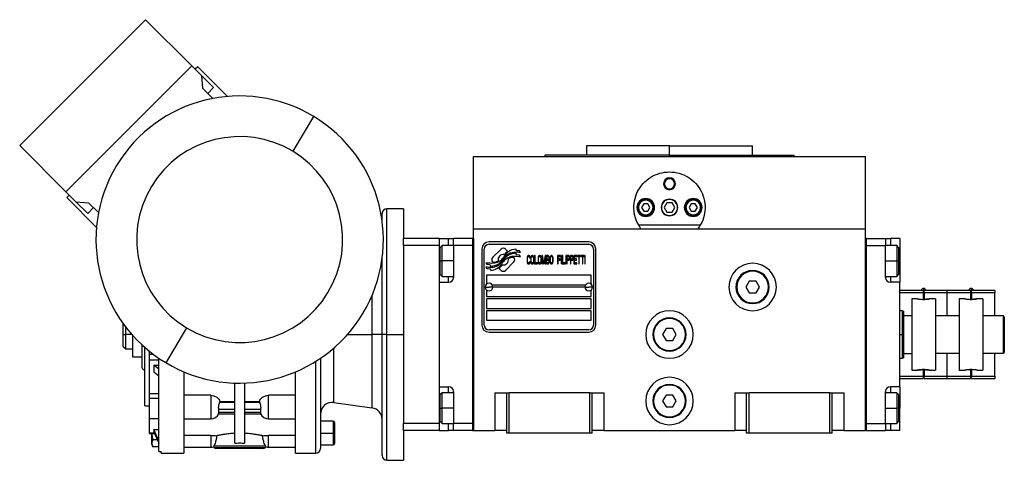
# Model space of a CAD drawing. Units: millimetres. Extents: x 181 to 2440, y 208 to 1682.
# Drawn here: x 836 to 1250, y 844 to 1030 of the extents above; entities that cross this region are included whole.
import ezdxf

# ---------------------------------------------------------------- set-up
doc = ezdxf.new("R2010")
doc.units = ezdxf.units.MM

msp = doc.modelspace()

# ---------------------------------------------------------------- linework, layer by layer
at = {"color": 7, "linetype": 'Continuous', "lineweight": 25}
for p, q in [((835.81, 976.65), (888.85, 1029.68)), ((908.29, 1010.24), (888.85, 1029.68)), ((855.26, 957.21), (908.29, 1010.24)), ((908.29, 1010.24), (912.54, 1006)), ((910.77, 1009.88), (909.71, 1008.82)), ((910.77, 1009.88), (923.32, 997.34)), ((912.91, 1000.67), (912.54, 1006)), ((917.48, 1001.05), (912.54, 1006)), ((917.1, 996.48), (912.91, 1000.67)), ((917.48, 1001.05), (915.01, 998.57)), ((959.6, 988.91), (950.79, 974.24)), ((855.26, 957.21), (835.81, 976.65)), ((1074.45, 976.55), (1074.45, 972.55)), ((1109.45, 976.55), (1074.45, 976.55)), ((1109.45, 972.55), (1109.45, 976.55)), ((1109.45, 976.55), (1144.45, 976.55)), ((1144.45, 972.55), (1144.45, 976.55)), ((1026.95, 941.55), (1026.95, 972.05)), ((1026.95, 972.05), (1191.95, 972.05)), ((1056.95, 972.55), (1056.95, 972.05)), ((1109.45, 972.55), (1056.95, 972.55)), ((1109.45, 972.55), (1161.95, 972.55)), ((1161.95, 972.05), (1161.95, 972.55)), ((1191.95, 941.55), (1191.95, 972.05)), ((1106.95, 960.55), (1107.31, 960.55)), ((1111.95, 960.55), (1111.58, 960.55)), ((855.26, 957.21), (859.5, 952.96)), ((856.67, 955.79), (855.61, 954.73)), ((868.16, 942.18), (855.61, 954.73)), ((859.5, 952.96), (864.82, 952.59)), ((864.45, 948.01), (859.5, 952.96)), ((866.93, 950.49), (864.45, 948.01)), ((864.82, 952.59), (869.02, 948.4)), ((997.45, 950.05), (990.45, 950.05)), ((997.45, 950.05), (997.45, 937.55)), ((1096.35, 950.55), (1095.95, 950.55)), ((1098.58, 952.05), (1097.71, 950.55)), ((1097.71, 950.55), (1098.58, 949.05)), ((1100.31, 952.05), (1098.58, 952.05)), ((1101.18, 950.55), (1100.31, 952.05)), ((1100.31, 949.05), (1101.18, 950.55)), ((1102.55, 950.55), (1102.95, 950.55)), ((1108.29, 952.55), (1107.14, 950.55)), ((1107.14, 950.55), (1108.29, 948.55)), ((1110.6, 952.55), (1108.29, 952.55)), ((1111.75, 950.55), (1110.6, 952.55)), ((1110.6, 948.55), (1111.75, 950.55)), ((1116.35, 950.55), (1115.95, 950.55)), ((1118.58, 952.05), (1117.71, 950.55)), ((1117.71, 950.55), (1118.58, 949.05)), ((1120.31, 952.05), (1118.58, 952.05)), ((1121.18, 950.55), (1120.31, 952.05)), ((1120.31, 949.05), (1121.18, 950.55)), ((1122.55, 950.55), (1122.95, 950.55)), ((988.45, 944.81), (988.45, 948.05)), ((1098.58, 949.05), (1100.31, 949.05)), ((1108.29, 948.55), (1110.6, 948.55)), ((1118.58, 949.05), (1120.31, 949.05)), ((1026.95, 856.55), (1026.95, 941.55)), ((1026.95, 941.55), (1191.95, 941.55)), ((1122.44, 943.05), (1096.45, 943.05)), ((1191.95, 856.55), (1191.95, 941.55)), ((1012.45, 937.55), (997.45, 937.55)), ((997.45, 934.55), (997.45, 937.55)), ((1012.45, 937.55), (1016.45, 937.55)), ((1012.45, 937.55), (1012.45, 934.55)), ((1016.45, 937.55), (1018.45, 937.55)), ((1026.45, 937.55), (1018.45, 937.55)), ((1018.45, 934.55), (1018.45, 937.55)), ((1026.45, 937.55), (1026.45, 856.55)), ((1026.45, 937.55), (1026.95, 937.55)), ((1026.95, 937.55), (1026.95, 856.55)), ((1192.45, 937.55), (1191.95, 937.55)), ((1191.95, 856.55), (1191.95, 937.55)), ((1192.45, 856.55), (1192.45, 937.55)), ((1192.45, 937.55), (1200.45, 937.55)), ((1200.45, 937.55), (1200.45, 934.55)), ((1200.45, 937.55), (1202.45, 937.55)), ((1206.45, 937.55), (1202.45, 937.55)), ((1206.45, 937.55), (1206.45, 928.05)), ((1012.45, 934.55), (997.45, 934.55)), ((997.45, 934.55), (997.45, 917.25)), ((1012.45, 934.55), (1012.45, 859.55)), ((1013.75, 934.55), (1012.95, 933.75)), ((1012.95, 928.05), (1012.95, 933.75)), ((1018.45, 934.55), (1013.75, 934.55)), ((1018.45, 934.55), (1018.45, 921.05)), ((1026.45, 934.55), (1018.45, 934.55)), ((1026.45, 934.55), (1026.45, 859.55)), ((1030.45, 933.05), (1030.45, 901.05)), ((1031.45, 901.05), (1031.45, 933.05)), ((1075.45, 936.05), (1033.45, 936.05)), ((1033.45, 935.05), (1075.45, 935.05)), ((1038.56, 933.03), (1034.97, 929.44)), ((1041.26, 932.1), (1040.33, 933.03)), ((1045.14, 932.35), (1044.74, 933.02)), ((1077.45, 933.05), (1077.45, 901.05)), ((1078.45, 901.05), (1078.45, 933.05)), ((1192.45, 859.55), (1192.45, 934.55)), ((1192.45, 934.55), (1200.45, 934.55)), ((1205.15, 934.55), (1200.45, 934.55)), ((1200.45, 921.05), (1200.45, 934.55)), ((1205.95, 933.75), (1205.15, 934.55)), ((1205.95, 933.75), (1205.95, 928.05)), ((988.45, 897.05), (988.45, 929.29)), ((1043.93, 929.43), (1043.81, 929.55)), ((1045.14, 930.56), (1044.72, 931.27)), ((1046.34, 932.27), (1045.14, 932.35)), ((1046.34, 930.48), (1045.14, 930.56)), ((1046.75, 931.59), (1046.34, 932.27)), ((1046.75, 929.79), (1046.34, 930.48)), ((1049.48, 929.48), (1049.45, 929.11)), ((1049.45, 929.11), (1049.45, 927.99)), ((1049.55, 929.78), (1049.48, 929.48)), ((1049.68, 930.08), (1049.55, 929.78)), ((1049.65, 929.11), (1049.68, 929.41)), ((1049.65, 927.99), (1049.65, 929.11)), ((1049.81, 930.23), (1049.68, 930.08)), ((1049.68, 929.41), (1049.75, 929.63)), ((1049.75, 929.63), (1049.85, 929.78)), ((1049.98, 930.3), (1049.81, 930.23)), ((1049.85, 929.78), (1049.98, 929.86)), ((1050.28, 930.3), (1049.98, 930.3)), ((1049.98, 929.86), (1050.28, 929.86)), ((1050.45, 930.23), (1050.28, 930.3)), ((1050.28, 929.86), (1050.42, 929.78)), ((1050.42, 929.78), (1050.52, 929.63)), ((1050.59, 930.08), (1050.45, 930.23)), ((1050.52, 929.63), (1050.55, 929.41)), ((1050.55, 929.41), (1050.75, 929.41)), ((1050.72, 929.78), (1050.59, 930.08)), ((1050.75, 929.41), (1050.72, 929.78)), ((1051.06, 929.48), (1051.02, 929.11)), ((1051.02, 929.11), (1051.02, 927.99)), ((1051.12, 929.78), (1051.06, 929.48)), ((1051.26, 930.08), (1051.12, 929.78)), ((1051.22, 929.11), (1051.26, 929.41)), ((1051.22, 927.99), (1051.22, 929.11)), ((1051.39, 930.23), (1051.26, 930.08)), ((1051.26, 929.41), (1051.32, 929.63)), ((1051.32, 929.63), (1051.42, 929.78)), ((1051.56, 930.3), (1051.39, 930.23)), ((1051.42, 929.78), (1051.56, 929.86)), ((1051.83, 930.3), (1051.56, 930.3)), ((1051.56, 929.86), (1051.83, 929.86)), ((1051.99, 930.23), (1051.83, 930.3)), ((1051.83, 929.86), (1051.96, 929.78)), ((1051.96, 929.78), (1052.06, 929.63)), ((1052.13, 930.08), (1051.99, 930.23)), ((1052.06, 929.63), (1052.13, 929.41)), ((1052.26, 929.78), (1052.13, 930.08)), ((1052.13, 929.41), (1052.16, 929.11)), ((1052.16, 929.11), (1052.16, 927.99)), ((1052.33, 929.48), (1052.26, 929.78)), ((1052.36, 929.11), (1052.33, 929.48)), ((1052.36, 927.99), (1052.36, 929.11)), ((1052.63, 930.3), (1052.63, 926.8)), ((1052.83, 930.3), (1052.63, 930.3)), ((1052.83, 927.25), (1052.83, 930.3)), ((1054.14, 929.48), (1054.11, 929.11)), ((1054.11, 929.11), (1054.11, 927.99)), ((1054.21, 929.78), (1054.14, 929.48)), ((1054.34, 930.08), (1054.21, 929.78)), ((1054.31, 929.11), (1054.34, 929.41)), ((1054.31, 927.99), (1054.31, 929.11)), ((1054.48, 930.23), (1054.34, 930.08)), ((1054.34, 929.41), (1054.41, 929.63)), ((1054.41, 929.63), (1054.51, 929.78)), ((1054.64, 930.3), (1054.48, 930.23)), ((1054.51, 929.78), (1054.64, 929.86)), ((1054.91, 930.3), (1054.64, 930.3)), ((1054.64, 929.86), (1054.91, 929.86)), ((1055.08, 930.23), (1054.91, 930.3)), ((1054.91, 929.86), (1055.05, 929.78)), ((1055.05, 929.78), (1055.15, 929.63)), ((1055.21, 930.08), (1055.08, 930.23)), ((1055.15, 929.63), (1055.21, 929.41)), ((1055.35, 929.78), (1055.21, 930.08)), ((1055.21, 929.41), (1055.25, 929.11)), ((1055.25, 929.11), (1055.25, 927.99)), ((1055.42, 929.48), (1055.35, 929.78)), ((1055.45, 929.11), (1055.42, 929.48)), ((1055.45, 927.99), (1055.45, 929.11)), ((1055.72, 930.3), (1055.72, 926.8)), ((1056.02, 930.3), (1055.72, 930.3)), ((1055.92, 929.56), (1056.39, 926.8)), ((1055.92, 926.8), (1055.92, 929.56)), ((1056.52, 927.18), (1056.02, 930.3)), ((1057.03, 930.3), (1056.52, 927.18)), ((1056.66, 926.8), (1057.13, 929.56)), ((1057.33, 930.3), (1057.03, 930.3)), ((1057.13, 929.56), (1057.13, 926.8)), ((1057.33, 926.8), (1057.33, 930.3)), ((1058.4, 930.3), (1057.6, 930.3)), ((1057.6, 930.3), (1057.6, 926.8)), ((1057.8, 929.86), (1058.43, 929.86)), ((1057.8, 928.81), (1057.8, 929.86)), ((1058.43, 928.81), (1057.8, 928.81)), ((1058.57, 930.23), (1058.4, 930.3)), ((1058.43, 929.86), (1058.53, 929.78)), ((1058.53, 928.89), (1058.43, 928.81)), ((1058.53, 929.78), (1058.6, 929.63)), ((1058.6, 929.04), (1058.53, 928.89)), ((1058.7, 930), (1058.57, 930.23)), ((1058.6, 929.63), (1058.64, 929.41)), ((1058.64, 929.26), (1058.6, 929.04)), ((1058.64, 929.41), (1058.64, 929.26)), ((1058.8, 929.71), (1058.7, 930)), ((1058.7, 928.66), (1058.8, 928.96)), ((1058.84, 929.48), (1058.8, 929.71)), ((1058.8, 928.96), (1058.84, 929.19)), ((1058.84, 929.19), (1058.84, 929.48)), ((1059.14, 929.48), (1059.11, 929.11)), ((1059.11, 929.11), (1059.11, 927.99)), ((1059.21, 929.78), (1059.14, 929.48)), ((1059.34, 930.08), (1059.21, 929.78)), ((1059.31, 929.11), (1059.34, 929.41)), ((1059.31, 927.99), (1059.31, 929.11)), ((1059.47, 930.23), (1059.34, 930.08)), ((1059.34, 929.41), (1059.41, 929.63)), ((1059.41, 929.63), (1059.51, 929.78)), ((1059.64, 930.3), (1059.47, 930.23)), ((1059.51, 929.78), (1059.64, 929.86)), ((1059.91, 930.3), (1059.64, 930.3)), ((1059.64, 929.86), (1059.91, 929.86)), ((1060.08, 930.23), (1059.91, 930.3)), ((1059.91, 929.86), (1060.04, 929.78)), ((1060.04, 929.78), (1060.14, 929.63)), ((1060.21, 930.08), (1060.08, 930.23)), ((1060.14, 929.63), (1060.21, 929.41)), ((1060.35, 929.78), (1060.21, 930.08)), ((1060.21, 929.41), (1060.25, 929.11)), ((1060.25, 929.11), (1060.25, 927.99)), ((1060.41, 929.48), (1060.35, 929.78)), ((1060.45, 929.11), (1060.41, 929.48)), ((1060.45, 927.99), (1060.45, 929.11)), ((1062.33, 930.3), (1062.33, 926.8)), ((1063.53, 930.3), (1062.33, 930.3)), ((1062.53, 928.89), (1062.53, 929.86)), ((1062.53, 929.86), (1063.53, 929.86)), ((1063.4, 928.89), (1062.53, 928.89)), ((1063.4, 928.44), (1063.4, 928.89)), ((1063.53, 929.86), (1063.53, 930.3)), ((1064, 930.3), (1063.8, 930.3)), ((1063.8, 930.3), (1063.8, 926.8)), ((1064, 926.8), (1064, 930.3)), ((1064.47, 930.3), (1064.27, 930.3)), ((1064.27, 930.3), (1064.27, 926.8)), ((1064.47, 927.25), (1064.47, 930.3)), ((1065.95, 930.3), (1065.75, 930.3)), ((1065.75, 930.3), (1065.75, 926.8)), ((1065.95, 926.8), (1065.95, 930.3)), ((1066.22, 930.3), (1066.22, 926.8)), ((1067.02, 930.3), (1066.22, 930.3)), ((1066.42, 928.81), (1066.42, 929.93)), ((1066.42, 929.93), (1067.05, 929.93)), ((1067.05, 928.81), (1066.42, 928.81)), ((1067.19, 930.23), (1067.02, 930.3)), ((1067.05, 929.93), (1067.16, 929.86)), ((1067.16, 928.89), (1067.05, 928.81)), ((1067.16, 929.86), (1067.22, 929.71)), ((1067.22, 929.04), (1067.16, 928.89)), ((1067.32, 930), (1067.19, 930.23)), ((1067.22, 929.71), (1067.26, 929.48)), ((1067.26, 929.26), (1067.22, 929.04)), ((1067.26, 929.48), (1067.26, 929.26)), ((1067.42, 929.71), (1067.32, 930)), ((1067.32, 928.66), (1067.42, 928.96)), ((1067.46, 929.48), (1067.42, 929.71)), ((1067.42, 928.96), (1067.46, 929.19)), ((1067.46, 929.19), (1067.46, 929.48)), ((1068.53, 930.3), (1067.73, 930.3)), ((1067.73, 930.3), (1067.73, 926.8)), ((1067.93, 928.81), (1067.93, 929.93)), ((1067.93, 929.93), (1068.56, 929.93)), ((1068.56, 928.81), (1067.93, 928.81)), ((1068.7, 930.23), (1068.53, 930.3)), ((1068.56, 929.93), (1068.66, 929.86)), ((1068.66, 928.89), (1068.56, 928.81)), ((1068.66, 929.86), (1068.73, 929.71)), ((1068.73, 929.04), (1068.66, 928.89)), ((1068.83, 930), (1068.7, 930.23)), ((1068.73, 929.71), (1068.77, 929.48)), ((1068.77, 929.26), (1068.73, 929.04)), ((1068.77, 929.48), (1068.77, 929.26)), ((1068.93, 929.71), (1068.83, 930)), ((1068.83, 928.66), (1068.93, 928.96)), ((1068.97, 929.48), (1068.93, 929.71)), ((1068.93, 928.96), (1068.97, 929.19)), ((1068.97, 929.19), (1068.97, 929.48)), ((1069.23, 930.3), (1069.23, 926.8)), ((1070.44, 930.3), (1069.23, 930.3)), ((1069.44, 929.86), (1070.44, 929.86)), ((1069.44, 928.89), (1069.44, 929.86)), ((1070.31, 928.89), (1069.44, 928.89)), ((1070.31, 928.44), (1070.31, 928.89)), ((1070.44, 929.86), (1070.44, 930.3)), ((1070.71, 930.3), (1070.71, 929.93)), ((1071.99, 930.3), (1070.71, 930.3)), ((1070.71, 929.93), (1071.25, 929.93)), ((1071.25, 929.93), (1071.25, 926.8)), ((1071.45, 926.8), (1071.45, 929.93)), ((1071.45, 929.93), (1071.99, 929.93)), ((1071.99, 929.93), (1071.99, 930.3)), ((1073.53, 930.3), (1072.25, 930.3)), ((1072.25, 930.3), (1072.25, 929.93)), ((1072.25, 929.93), (1072.79, 929.93)), ((1072.79, 929.93), (1072.79, 926.8)), ((1072.99, 929.93), (1073.53, 929.93)), ((1072.99, 926.8), (1072.99, 929.93)), ((1073.53, 929.93), (1073.53, 930.3)), ((1073.8, 930.3), (1073.8, 926.8)), ((1074, 930.3), (1073.8, 930.3)), ((1074, 926.8), (1074, 930.3)), ((1012.95, 928.05), (1013.75, 928.05)), ((1012.95, 922.35), (1012.95, 928.05)), ((1032.14, 927.31), (1032.55, 926.64)), ((1032.14, 925.57), (1032.58, 924.84)), ((1032.55, 926.64), (1033.76, 926.55)), ((1032.58, 924.84), (1033.76, 924.76)), ((1033.76, 926.55), (1034.14, 925.91)), ((1033.76, 924.76), (1034.17, 924.09)), ((1034.97, 927.67), (1035.08, 927.55)), ((1037.63, 925), (1038.57, 924.07)), ((1040.33, 924.07), (1043.93, 927.67)), ((1049.45, 927.99), (1049.48, 927.62)), ((1049.48, 927.62), (1049.55, 927.32)), ((1049.55, 927.32), (1049.68, 927.03)), ((1049.68, 927.7), (1049.65, 927.99)), ((1049.75, 927.47), (1049.68, 927.7)), ((1049.68, 927.03), (1049.81, 926.88)), ((1049.85, 927.32), (1049.75, 927.47)), ((1049.81, 926.88), (1049.98, 926.8)), ((1049.98, 927.25), (1049.85, 927.32)), ((1050.28, 927.25), (1049.98, 927.25)), ((1049.98, 926.8), (1050.28, 926.8)), ((1050.42, 927.32), (1050.28, 927.25)), ((1050.28, 926.8), (1050.45, 926.88)), ((1050.52, 927.47), (1050.42, 927.32)), ((1050.45, 926.88), (1050.59, 927.03)), ((1050.55, 927.7), (1050.52, 927.47)), ((1050.75, 927.7), (1050.55, 927.7)), ((1050.59, 927.03), (1050.72, 927.32)), ((1050.72, 927.32), (1050.75, 927.7)), ((1051.02, 927.99), (1051.06, 927.62)), ((1051.06, 927.62), (1051.12, 927.32)), ((1051.12, 927.32), (1051.26, 927.03)), ((1051.26, 927.7), (1051.22, 927.99)), ((1051.32, 927.47), (1051.26, 927.7)), ((1051.26, 927.03), (1051.39, 926.88)), ((1051.42, 927.32), (1051.32, 927.47)), ((1051.39, 926.88), (1051.56, 926.8)), ((1051.56, 927.25), (1051.42, 927.32)), ((1051.83, 927.25), (1051.56, 927.25)), ((1051.56, 926.8), (1051.83, 926.8)), ((1051.96, 927.32), (1051.83, 927.25)), ((1051.83, 926.8), (1051.99, 926.88)), ((1052.06, 927.47), (1051.96, 927.32)), ((1051.99, 926.88), (1052.13, 927.03)), ((1052.13, 927.7), (1052.06, 927.47)), ((1052.16, 927.99), (1052.13, 927.7)), ((1052.13, 927.03), (1052.26, 927.32)), ((1052.26, 927.32), (1052.33, 927.62)), ((1052.33, 927.62), (1052.36, 927.99)), ((1052.63, 926.8), (1053.84, 926.8)), ((1053.84, 927.25), (1052.83, 927.25)), ((1053.84, 926.8), (1053.84, 927.25)), ((1054.11, 927.99), (1054.14, 927.62)), ((1054.14, 927.62), (1054.21, 927.32)), ((1054.21, 927.32), (1054.34, 927.03)), ((1054.34, 927.7), (1054.31, 927.99)), ((1054.41, 927.47), (1054.34, 927.7)), ((1054.34, 927.03), (1054.48, 926.88)), ((1054.51, 927.32), (1054.41, 927.47)), ((1054.48, 926.88), (1054.64, 926.8)), ((1054.64, 927.25), (1054.51, 927.32)), ((1054.91, 927.25), (1054.64, 927.25)), ((1054.64, 926.8), (1054.91, 926.8)), ((1055.05, 927.32), (1054.91, 927.25)), ((1054.91, 926.8), (1055.08, 926.88)), ((1055.15, 927.47), (1055.05, 927.32)), ((1055.08, 926.88), (1055.21, 927.03)), ((1055.21, 927.7), (1055.15, 927.47)), ((1055.25, 927.99), (1055.21, 927.7)), ((1055.21, 927.03), (1055.35, 927.32)), ((1055.35, 927.32), (1055.42, 927.62)), ((1055.42, 927.62), (1055.45, 927.99)), ((1055.72, 926.8), (1055.92, 926.8)), ((1056.39, 926.8), (1056.66, 926.8)), ((1057.13, 926.8), (1057.33, 926.8)), ((1057.6, 926.8), (1058.4, 926.8)), ((1057.8, 928.37), (1058.43, 928.37)), ((1057.8, 927.25), (1057.8, 928.37)), ((1058.43, 927.25), (1057.8, 927.25)), ((1058.4, 926.8), (1058.57, 926.88)), ((1058.43, 928.37), (1058.53, 928.29)), ((1058.53, 927.32), (1058.43, 927.25)), ((1058.53, 928.29), (1058.6, 928.14)), ((1058.6, 927.47), (1058.53, 927.32)), ((1058.57, 926.88), (1058.7, 927.1)), ((1058.6, 928.14), (1058.64, 927.92)), ((1058.64, 927.7), (1058.6, 927.47)), ((1058.64, 928.59), (1058.7, 928.66)), ((1058.7, 928.52), (1058.64, 928.59)), ((1058.64, 927.92), (1058.64, 927.7)), ((1058.8, 928.22), (1058.7, 928.52)), ((1058.7, 927.1), (1058.8, 927.4)), ((1058.84, 927.99), (1058.8, 928.22)), ((1058.8, 927.4), (1058.84, 927.62)), ((1058.84, 927.62), (1058.84, 927.99)), ((1059.11, 927.99), (1059.14, 927.62)), ((1059.14, 927.62), (1059.21, 927.32)), ((1059.21, 927.32), (1059.34, 927.03)), ((1059.34, 927.7), (1059.31, 927.99)), ((1059.41, 927.47), (1059.34, 927.7)), ((1059.34, 927.03), (1059.47, 926.88)), ((1059.51, 927.32), (1059.41, 927.47)), ((1059.47, 926.88), (1059.64, 926.8)), ((1059.64, 927.25), (1059.51, 927.32)), ((1059.91, 927.25), (1059.64, 927.25)), ((1059.64, 926.8), (1059.91, 926.8)), ((1060.04, 927.32), (1059.91, 927.25)), ((1059.91, 926.8), (1060.08, 926.88)), ((1060.14, 927.47), (1060.04, 927.32)), ((1060.08, 926.88), (1060.21, 927.03)), ((1060.21, 927.7), (1060.14, 927.47)), ((1060.25, 927.99), (1060.21, 927.7)), ((1060.21, 927.03), (1060.35, 927.32)), ((1060.35, 927.32), (1060.41, 927.62)), ((1060.41, 927.62), (1060.45, 927.99)), ((1062.33, 926.8), (1062.53, 926.8)), ((1062.53, 928.44), (1063.4, 928.44)), ((1062.53, 926.8), (1062.53, 928.44)), ((1063.8, 926.8), (1064, 926.8)), ((1064.27, 926.8), (1065.48, 926.8)), ((1065.48, 927.25), (1064.47, 927.25)), ((1065.48, 926.8), (1065.48, 927.25)), ((1065.75, 926.8), (1065.95, 926.8)), ((1066.22, 926.8), (1066.42, 926.8)), ((1066.42, 926.8), (1066.42, 928.37)), ((1066.42, 928.37), (1067.02, 928.37)), ((1067.02, 928.37), (1067.19, 928.44)), ((1067.19, 928.44), (1067.32, 928.66)), ((1067.73, 926.8), (1067.93, 926.8)), ((1067.93, 926.8), (1067.93, 928.37)), ((1067.93, 928.37), (1068.53, 928.37)), ((1068.53, 928.37), (1068.7, 928.44)), ((1068.7, 928.44), (1068.83, 928.66)), ((1069.23, 926.8), (1070.44, 926.8)), ((1069.44, 927.25), (1069.44, 928.44)), ((1069.44, 928.44), (1070.31, 928.44)), ((1070.44, 927.25), (1069.44, 927.25)), ((1070.44, 926.8), (1070.44, 927.25)), ((1071.25, 926.8), (1071.45, 926.8)), ((1072.79, 926.8), (1072.99, 926.8)), ((1073.8, 926.8), (1074, 926.8)), ((1205.95, 928.05), (1205.15, 928.05)), ((1205.95, 928.05), (1205.95, 922.35)), ((1206.45, 928.05), (1206.45, 919.05)), ((1012.95, 922.35), (1013.75, 921.55)), ((1013.75, 921.55), (1018.45, 921.55)), ((1076.45, 922.05), (1032.45, 922.05)), ((1032.45, 922.05), (1032.45, 918.3)), ((1076.45, 918.3), (1076.45, 922.05)), ((1200.45, 921.55), (1205.15, 921.55)), ((1205.15, 921.55), (1205.95, 922.35)), ((997.45, 917.25), (997.45, 897.05)), ((1012.45, 919.05), (1016.45, 919.05)), ((1012.45, 919.05), (1012.45, 875.05)), ((1031.85, 917.05), (1033.45, 917.05)), ((1035.05, 917.05), (1033.45, 917.05)), ((1034.69, 918.05), (1074.2, 918.05)), ((1073.85, 917.05), (1035.05, 917.05)), ((1073.85, 917.05), (1075.45, 917.05)), ((1077.05, 917.05), (1075.45, 917.05)), ((1137.45, 917.05), (1137.75, 917.05)), ((1143, 919.55), (1141.56, 917.05)), ((1141.56, 917.05), (1143, 914.55)), ((1145.89, 919.55), (1143, 919.55)), ((1147.33, 917.05), (1145.89, 919.55)), ((1145.89, 914.55), (1147.33, 917.05)), ((1151.45, 917.05), (1151.15, 917.05)), ((1206.45, 919.05), (1202.45, 919.05)), ((1206.45, 875.05), (1206.45, 919.05)), ((1032.45, 915.8), (1032.45, 913.05)), ((1032.45, 913.05), (1076.45, 913.05)), ((1076.45, 913.05), (1076.45, 915.8)), ((1143, 914.55), (1145.89, 914.55)), ((1216.25, 915.55), (1206.45, 915.55)), ((1216.25, 914.55), (1206.45, 914.55)), ((1216.25, 915.55), (1216.25, 914.55)), ((1216.25, 914.55), (1216.25, 911.85)), ((1226.45, 915.55), (1216.65, 915.55)), ((1216.65, 914.55), (1216.65, 915.55)), ((1216.65, 914.55), (1216.65, 911.85)), ((1226.45, 914.55), (1216.65, 914.55)), ((1236.25, 915.55), (1226.45, 915.55)), ((1226.45, 914.55), (1226.45, 915.55)), ((1236.25, 914.55), (1226.45, 914.55)), ((1226.45, 905.05), (1226.45, 914.55)), ((1236.25, 915.55), (1236.25, 914.55)), ((1236.25, 914.55), (1236.25, 911.85)), ((1236.65, 914.55), (1236.65, 915.55)), ((1246.45, 915.55), (1236.65, 915.55)), ((1236.65, 914.55), (1236.65, 911.85)), ((1246.45, 914.55), (1236.65, 914.55)), ((1246.45, 915.55), (1246.45, 914.55)), ((1246.45, 905.05), (1246.45, 914.55)), ((1076.45, 912.05), (1032.45, 912.05)), ((1032.45, 912.05), (1032.45, 908.05)), ((1032.45, 908.05), (1076.45, 908.05)), ((1076.45, 908.05), (1076.45, 912.05)), ((1213.95, 912.05), (1211.45, 912.05)), ((1211.45, 912.05), (1211.45, 882.05)), ((1221.45, 912.05), (1218.95, 912.05)), ((1221.45, 912.05), (1221.45, 882.05)), ((1233.95, 912.05), (1231.45, 912.05)), ((1231.45, 912.05), (1231.45, 882.05)), ((1241.45, 912.05), (1238.95, 912.05)), ((1241.45, 912.05), (1241.45, 882.05)), ((1032.45, 907.05), (1032.45, 903.05)), ((1076.45, 907.05), (1032.45, 907.05)), ((1076.45, 903.05), (1076.45, 907.05)), ((1207.45, 907.05), (1206.45, 907.05)), ((1207.95, 906.87), (1207.45, 907.05)), ((1207.95, 905.05), (1211.45, 905.05)), ((1221.45, 905.05), (1231.45, 905.05)), ((1241.45, 905.05), (1249.95, 905.05)), ((1250.45, 904.55), (1249.95, 905.05)), ((1249.95, 905.05), (1249.95, 889.05)), ((1250.45, 904.55), (1250.45, 889.55)), ((879.45, 897.05), (879.45, 901.57)), ((880.45, 897.05), (880.45, 900.23)), ((906.1, 899.86), (897.29, 885.19)), ((1032.45, 903.05), (1076.45, 903.05)), ((879.45, 892.05), (879.45, 897.05)), ((879.45, 897.05), (880.45, 897.05)), ((880.45, 891.05), (880.45, 897.05)), ((883.45, 887.55), (883.45, 896.61)), ((988.45, 897.05), (984.14, 897.05)), ((990.45, 897.05), (988.45, 897.05)), ((988.45, 846.05), (988.45, 897.05)), ((990.45, 897.05), (997.45, 897.05)), ((997.45, 897.05), (997.45, 876.85)), ((1075.45, 899.05), (1033.45, 899.05)), ((1033.45, 898.05), (1075.45, 898.05)), ((1102.45, 897.05), (1102.75, 897.05)), ((1108, 899.55), (1106.56, 897.05)), ((1106.56, 897.05), (1108, 894.55)), ((1110.89, 899.55), (1108, 899.55)), ((1112.33, 897.05), (1110.89, 899.55)), ((1110.89, 894.55), (1112.33, 897.05)), ((1116.45, 897.05), (1116.15, 897.05)), ((1207.45, 897.05), (1207.45, 887.05)), ((1207.95, 897.05), (1207.45, 897.05)), ((1207.95, 897.05), (1207.95, 887.23)), ((879.45, 892.05), (880.45, 891.05)), ((887.45, 883.05), (887.45, 892.56)), ((888.45, 867.05), (888.45, 891.66)), ((1108, 894.55), (1110.89, 894.55)), ((880.45, 891.05), (883.45, 891.05)), ((887.45, 887.55), (883.45, 887.55)), ((890.45, 888.68), (890.45, 889.98)), ((890.45, 886.21), (890.45, 888.68)), ((1207.95, 889.05), (1211.45, 889.05)), ((1231.45, 889.05), (1221.45, 889.05)), ((1226.45, 879.55), (1226.45, 889.05)), ((1249.95, 889.05), (1241.45, 889.05)), ((1246.45, 879.55), (1246.45, 889.05)), ((1250.45, 889.55), (1249.95, 889.05)), ((894.45, 886.21), (890.45, 886.21)), ((890.45, 872.11), (890.45, 886.21)), ((892.32, 884.12), (892.32, 881.29)), ((894.45, 882.45), (892.32, 884.12)), ((892.32, 884.12), (894.45, 884.12)), ((894.45, 847.78), (894.45, 886.93)), ((962.45, 887.01), (962.45, 849.05)), ((1206.45, 887.05), (1207.45, 887.05)), ((1207.45, 887.05), (1207.95, 887.23)), ((892.32, 881.29), (894.45, 879.62)), ((951.95, 847.05), (951.95, 881.3)), ((1206.45, 879.55), (1216.25, 879.55)), ((1211.45, 882.05), (1213.95, 882.05)), ((1216.25, 882.26), (1216.25, 879.55)), ((1216.25, 879.55), (1216.25, 878.55)), ((1216.65, 882.26), (1216.65, 879.55)), ((1216.65, 879.55), (1226.45, 879.55)), ((1216.65, 878.55), (1216.65, 879.55)), ((1218.95, 882.05), (1221.45, 882.05)), ((1226.45, 879.55), (1236.25, 879.55)), ((1226.45, 878.55), (1226.45, 879.55)), ((1231.45, 882.05), (1233.95, 882.05)), ((1235.49, 882.23), (1236.45, 882.26)), ((1236.25, 882.26), (1236.25, 879.55)), ((1236.25, 879.55), (1236.25, 878.55)), ((1236.65, 882.26), (1236.65, 879.55)), ((1236.65, 878.55), (1236.65, 879.55)), ((1236.65, 879.55), (1246.45, 879.55)), ((1238.95, 882.05), (1241.45, 882.05)), ((1246.45, 879.55), (1246.45, 878.55)), ((926.45, 851.31), (926.45, 876.59)), ((930.45, 876.59), (930.45, 851.31)), ((997.45, 876.85), (997.45, 859.55)), ((1012.45, 875.05), (1016.45, 875.05)), ((1206.45, 875.05), (1202.45, 875.05)), ((1206.45, 878.55), (1216.25, 878.55)), ((1206.45, 875.05), (1206.45, 866.05)), ((1216.65, 878.55), (1226.45, 878.55)), ((1226.45, 878.55), (1236.25, 878.55)), ((1236.65, 878.55), (1246.45, 878.55)), ((894.45, 872.11), (890.45, 872.11)), ((890.45, 870.14), (890.45, 872.11)), ((916.25, 871.44), (904.95, 871.44)), ((916.25, 871.44), (916.25, 868.06)), ((951.95, 871.44), (940.65, 871.44)), ((940.65, 868.06), (940.65, 871.44)), ((1013.75, 872.55), (1012.95, 871.75)), ((1012.95, 866.05), (1012.95, 871.75)), ((1018.45, 872.55), (1013.75, 872.55)), ((1018.45, 873.05), (1018.45, 859.55)), ((1035.95, 872.55), (1035.95, 856.55)), ((1035.95, 872.55), (1040.95, 872.55)), ((1040.95, 872.55), (1041.95, 872.55)), ((1040.95, 855.55), (1040.95, 872.55)), ((1041.95, 855.55), (1041.95, 872.55)), ((1075.95, 872.55), (1041.95, 872.55)), ((1075.95, 872.55), (1076.95, 872.55)), ((1075.95, 855.55), (1075.95, 872.55)), ((1076.95, 855.55), (1076.95, 872.55)), ((1076.95, 872.55), (1081.95, 872.55)), ((1081.95, 856.55), (1081.95, 872.55)), ((1108, 871.55), (1106.56, 869.05)), ((1110.89, 871.55), (1108, 871.55)), ((1112.33, 869.05), (1110.89, 871.55)), ((1136.95, 872.55), (1136.95, 856.55)), ((1136.95, 872.55), (1141.95, 872.55)), ((1141.95, 855.55), (1141.95, 872.55)), ((1141.95, 872.55), (1142.95, 872.55)), ((1142.95, 855.55), (1142.95, 872.55)), ((1176.95, 872.55), (1142.95, 872.55)), ((1176.95, 855.55), (1176.95, 872.55)), ((1176.95, 872.55), (1177.95, 872.55)), ((1177.95, 855.55), (1177.95, 872.55)), ((1177.95, 872.55), (1182.95, 872.55)), ((1182.95, 856.55), (1182.95, 872.55)), ((1200.45, 859.55), (1200.45, 873.05)), ((1205.15, 872.55), (1200.45, 872.55)), ((1205.95, 871.75), (1205.15, 872.55)), ((1205.95, 871.75), (1205.95, 866.05)), ((888.45, 867.05), (890.45, 867.05)), ((894.45, 870.14), (890.45, 870.14)), ((890.45, 867.71), (890.45, 870.14)), ((890.45, 861.71), (890.45, 867.71)), ((919.99, 868.41), (920.11, 868.84)), ((926.45, 868.41), (919.99, 868.41)), ((920.11, 868.84), (926.45, 868.84)), ((930.45, 868.84), (936.78, 868.84)), ((936.9, 868.41), (930.45, 868.41)), ((936.78, 868.84), (936.9, 868.41)), ((968.14, 868.4), (984.14, 866.16)), ((1102.45, 869.05), (1102.75, 869.05)), ((1106.56, 869.05), (1108, 866.55)), ((1110.89, 866.55), (1112.33, 869.05)), ((1116.45, 869.05), (1116.15, 869.05)), ((919.59, 863.59), (926.45, 863.59)), ((919.64, 864.17), (919.64, 865.59)), ((919.64, 865.59), (926.45, 865.59)), ((926.45, 864.17), (919.64, 864.17)), ((930.45, 865.59), (937.25, 865.59)), ((937.25, 864.17), (930.45, 864.17)), ((930.45, 863.59), (937.3, 863.59)), ((937.25, 865.59), (937.25, 864.17)), ((1012.95, 860.35), (1012.95, 866.05)), ((1012.95, 866.05), (1013.75, 866.05)), ((1108, 866.55), (1110.89, 866.55)), ((1205.95, 866.05), (1205.15, 866.05)), ((1205.95, 866.05), (1205.95, 860.35)), ((1206.45, 856.55), (1206.45, 866.05)), ((890.45, 861.71), (894.45, 861.71)), ((890.45, 855.44), (890.45, 861.71)), ((904.95, 861.56), (916.25, 861.56)), ((940.65, 861.56), (951.95, 861.56)), ((967.85, 860.55), (962.45, 860.55)), ((968.45, 859.95), (968.45, 855.55)), ((1012.45, 859.55), (997.45, 859.55)), ((997.45, 856.55), (997.45, 859.55)), ((1012.45, 859.55), (1012.45, 856.55)), ((1012.95, 860.35), (1013.75, 859.55)), ((1013.75, 859.55), (1018.45, 859.55)), ((1026.45, 859.55), (1018.45, 859.55)), ((1018.45, 856.55), (1018.45, 859.55)), ((1192.45, 859.55), (1200.45, 859.55)), ((1200.45, 859.55), (1205.15, 859.55)), ((1200.45, 859.55), (1200.45, 856.55)), ((1205.15, 859.55), (1205.95, 860.35)), ((890.45, 855.38), (890.45, 855.44)), ((890.45, 855.38), (892.62, 855.38)), ((891.45, 850.75), (891.45, 855.38)), ((892.32, 857.04), (894.45, 857.04)), ((892.32, 857.04), (892.32, 856.04)), ((894.45, 852.33), (892.32, 857.04)), ((892.32, 856.04), (894.45, 851.33)), ((916.25, 854.52), (904.95, 854.52)), ((951.95, 854.52), (940.65, 854.52)), ((962.45, 855.55), (967.85, 855.55)), ((968.45, 855.55), (967.85, 855.55)), ((968.45, 855.55), (968.45, 851.15)), ((1012.45, 856.55), (997.45, 856.55)), ((997.45, 856.55), (997.45, 844.05)), ((1012.45, 856.55), (1016.45, 856.55)), ((1018.45, 856.55), (1016.45, 856.55)), ((1026.45, 856.55), (1018.45, 856.55)), ((1026.45, 856.55), (1026.95, 856.55)), ((1026.95, 856.55), (1035.95, 856.55)), ((1040.95, 856.55), (1035.95, 856.55)), ((1041.95, 855.55), (1040.95, 855.55)), ((1075.95, 855.55), (1041.95, 855.55)), ((1076.95, 855.55), (1075.95, 855.55)), ((1081.95, 856.55), (1076.95, 856.55)), ((1081.95, 856.55), (1136.95, 856.55)), ((1141.95, 856.55), (1136.95, 856.55)), ((1142.95, 855.55), (1141.95, 855.55)), ((1176.95, 855.55), (1142.95, 855.55)), ((1177.95, 855.55), (1176.95, 855.55)), ((1182.95, 856.55), (1177.95, 856.55)), ((1182.95, 856.55), (1191.95, 856.55)), ((1192.45, 856.55), (1191.95, 856.55)), ((1192.45, 856.55), (1200.45, 856.55)), ((1202.45, 856.55), (1200.45, 856.55)), ((1206.45, 856.55), (1202.45, 856.55)), ((893.84, 852.67), (891.9, 852.67)), ((917.49, 849.75), (917.59, 850.05)), ((939.3, 850.05), (917.59, 850.05)), ((939.3, 850.05), (939.4, 849.75)), ((962.45, 850.55), (967.85, 850.55)), ((894.45, 849.78), (891.9, 849.78)), ((894.45, 847.78), (895.45, 847.78)), ((895.45, 847.05), (895.45, 847.78)), ((895.45, 847.05), (904.95, 847.05)), ((904.95, 849.55), (916.25, 849.55)), ((939.15, 849.35), (917.74, 849.35)), ((938.45, 849.05), (918.45, 849.05)), ((940.65, 849.55), (951.95, 849.55)), ((951.95, 847.05), (960.45, 847.05)), ((990.45, 844.05), (997.45, 844.05))]:
    msp.add_line(p, q, dxfattribs=at)
at = {"color": 8, "linetype": 'Continuous', "lineweight": 25}
for p, q in [((1109.45, 972.05), (1109.45, 972.55)), ((990.45, 897.05), (990.45, 950.05)), ((1016.45, 934.55), (1016.45, 937.55)), ((1202.45, 937.55), (1202.45, 934.55)), ((1012.45, 928.05), (1012.95, 928.05)), ((1018.45, 928.05), (1013.75, 928.05)), ((1200.45, 928.05), (1205.15, 928.05)), ((1206.45, 928.05), (1205.95, 928.05)), ((1016.45, 919.05), (1016.45, 921.55)), ((1202.45, 921.55), (1202.45, 919.05)), ((984.14, 913.42), (984.14, 897.05)), ((883.06, 897.05), (880.45, 897.05)), ((973.84, 897.05), (984.14, 897.05)), ((984.14, 897.05), (984.14, 866.16)), ((990.45, 844.05), (990.45, 897.05)), ((1206.45, 897.05), (1207.45, 897.05)), ((892.11, 888.68), (890.45, 888.68)), ((968.14, 868.4), (968.14, 891.4)), ((960.45, 885.71), (960.45, 847.05)), ((1016.45, 872.55), (1016.45, 875.05)), ((1202.45, 875.05), (1202.45, 872.55)), ((916.25, 868.06), (916.25, 861.56)), ((940.65, 861.56), (940.65, 868.06)), ((1012.45, 866.05), (1012.95, 866.05)), ((1018.45, 866.05), (1013.75, 866.05)), ((1200.45, 866.05), (1205.15, 866.05)), ((1206.45, 866.05), (1205.95, 866.05)), ((967.85, 860.55), (967.85, 855.55)), ((1016.45, 856.55), (1016.45, 859.55)), ((1202.45, 859.55), (1202.45, 856.55)), ((892.59, 855.44), (890.45, 855.44)), ((916.25, 854.52), (916.25, 849.55)), ((940.65, 849.55), (940.65, 854.52)), ((967.85, 855.55), (967.85, 850.55))]:
    msp.add_line(p, q, dxfattribs=at)
at = {"color": 7, "linetype": 'Continuous', "lineweight": 25, "flags": 128}
for points in [[(1013.75, 928.05), (1013.75, 929.61), (1013.75, 931.07), (1013.75, 932.36), (1013.75, 933.4), (1013.75, 934.13), (1013.75, 934.51), (1013.75, 934.55)], [(1205.15, 934.55), (1205.15, 934.51), (1205.15, 934.13), (1205.15, 933.4), (1205.15, 932.36), (1205.15, 931.07), (1205.15, 929.61), (1205.15, 928.05)], [(1013.75, 921.55), (1013.75, 921.6), (1013.75, 921.98), (1013.75, 922.7), (1013.75, 923.74), (1013.75, 925.03), (1013.75, 926.5), (1013.75, 928.05)], [(1205.15, 928.05), (1205.15, 926.5), (1205.15, 925.03), (1205.15, 923.74), (1205.15, 922.7), (1205.15, 921.98), (1205.15, 921.6), (1205.15, 921.55)], [(1207.45, 907.05), (1207.45, 906.86), (1207.45, 906.29), (1207.45, 905.37), (1207.45, 904.12), (1207.45, 902.61), (1207.45, 900.88), (1207.45, 899), (1207.45, 897.05)], [(1207.95, 906.87), (1207.95, 906.68), (1207.95, 906.12), (1207.95, 905.22), (1207.95, 904), (1207.95, 902.51), (1207.95, 900.81), (1207.95, 898.97), (1207.95, 897.05)], [(1013.75, 866.05), (1013.75, 867.61), (1013.75, 869.07), (1013.75, 870.36), (1013.75, 871.4), (1013.75, 872.13), (1013.75, 872.51), (1013.75, 872.55)], [(1205.15, 872.55), (1205.15, 872.51), (1205.15, 872.13), (1205.15, 871.4), (1205.15, 870.36), (1205.15, 869.07), (1205.15, 867.61), (1205.15, 866.05)], [(1013.75, 859.55), (1013.75, 859.6), (1013.75, 859.98), (1013.75, 860.7), (1013.75, 861.74), (1013.75, 863.03), (1013.75, 864.5), (1013.75, 866.05)], [(1205.15, 866.05), (1205.15, 864.5), (1205.15, 863.03), (1205.15, 861.74), (1205.15, 860.7), (1205.15, 859.98), (1205.15, 859.6), (1205.15, 859.55)]]:
    msp.add_lwpolyline(points, dxfattribs=at)
at = {"color": 7, "linetype": 'Continuous', "lineweight": 25}
for centre, radius, start, end in [((928.45, 937.05), 60.5, 59, 239), ((928.45, 937.05), 60.5, 239, 59), ((928.45, 937.05), 43.39, 59, 239), ((928.45, 937.05), 43.39, 239, 59), ((1109.45, 960.55), 2.5, 0, 180), ((1109.45, 960.55), 2.14, 0, 180), ((1109.45, 960.55), 2.5, 180, 0), ((1109.45, 960.55), 2.14, 180, 0), ((1099.45, 950.55), 3.75, 0, 180), ((1099.45, 950.55), 3.5, 0, 180), ((1099.45, 950.55), 3.1, 0, 180), ((1109.45, 950.55), 3.5, 0, 180), ((1109.45, 950.55), 3.4, 0, 180), ((1119.45, 950.55), 3.75, 0, 180), ((1119.45, 950.55), 3.5, 0, 180), ((1119.45, 950.55), 3.1, 0, 180), ((990.45, 948.05), 2, 90, 180), ((1099.45, 950.55), 3.75, 180, 0), ((1099.45, 950.55), 3.5, 180, 0), ((1099.45, 950.55), 3.1, 180, 0), ((1109.45, 950.55), 3.5, 180, 0), ((1109.45, 950.55), 3.4, 180, 0), ((1119.45, 950.55), 3.75, 180, 0), ((1119.45, 950.55), 3.5, 180, 0), ((1119.45, 950.55), 3.1, 180, 0), ((1033.45, 933.05), 3, 90, 180), ((1033.45, 933.05), 2, 90, 180), ((1039.44, 932.15), 1.25, 45.0003, 135.0003), ((1044.89, 927.59), 5.43, 91.5767, 126.8957), ((1075.45, 933.05), 3, 0, 90), ((1075.45, 933.05), 2, 0, 90), ((1035.85, 928.55), 1.25, 135.0003, 225.0003), ((1035.54, 932.02), 4.69, 288.4652, 320.1199), ((1039.44, 928.55), 2.2, 77.2627, 191.9866), ((1039.45, 928.55), 2.2, 257.4158, 11.8121), ((900.69, 1041.55), 179.09, 320.5545, 321.182), ((1028.04, 938.28), 14.45, 320.1511, 326.4279), ((1045.67, 924.43), 7.61, 127.7669, 147.0999), ((1046.88, 925.44), 8.72, 130.1917, 142.9258), ((1045.59, 926.66), 6.6, 126.8957, 146.6596), ((1043.97, 926.3), 4.79, 106.8714, 141.4375), ((1043.75, 924.77), 5.15, 88.7286, 129.6508), ((1044.53, 925.91), 5.75, 95.5809, 127.763), ((1044.06, 923.75), 5.8, 92.4576, 115.1369), ((1045.24, 922.1), 9.18, 93.2381, 106.8532), ((1042.57, 870.69), 59.25, 85.9457, 88.7399), ((1043.04, 928.55), 1.25, 315.0003, 45.0003), ((1045.19, 919.2), 12.48, 82.8194, 95.5961), ((1034.57, 947.25), 20.08, 263.0456, 269.7283), ((1035.47, 960.99), 35.57, 264.6332, 268.2931), ((1034.36, 931.84), 5.93, 267.8376, 302.4119), ((1033.95, 929.84), 5.76, 272.1544, 299.4731), ((1034.56, 930.39), 4.95, 268.2299, 302.7918), ((1034.52, 935.06), 7.89, 269.7283, 288.5233), ((1034.84, 933.34), 5.8, 272.4244, 295.1044), ((1034.1, 929.58), 5.46, 299.4663, 329.3382), ((1033.16, 932.56), 7.54, 302.7878, 320.5252), ((1034.5, 931.63), 5.68, 302.4127, 327.3815), ((1032.02, 931.65), 8.71, 310.179, 322.9599), ((1045.32, 922.88), 7.61, 129.6466, 149.054), ((1144.45, 917.05), 10, 0, 180), ((1016.45, 921.05), 2, 270, 0), ((1039.45, 924.95), 1.25, 225.0003, 315.0003), ((1144.45, 917.05), 7, 0, 180), ((1144.45, 917.05), 6.7, 0, 180), ((1202.45, 921.05), 2, 180, 270), ((1033.45, 917.05), 1.6, 0, 180), ((1033.45, 917.05), 1.6, 180, 0), ((1075.45, 917.05), 1.6, 0, 180), ((1075.45, 917.05), 1.6, 180, 0), ((1144.45, 917.05), 10, 180, 0), ((1144.45, 917.05), 7, 180, 0), ((1144.45, 917.05), 6.7, 180, 0), ((1109.45, 897.05), 10, 0, 180), ((1109.45, 897.05), 7, 0, 180), ((1033.45, 901.05), 3, 180, 270), ((1033.45, 901.05), 2, 180, 270), ((1075.45, 901.05), 2, 270, 0), ((1075.45, 901.05), 3, 270, 0), ((1109.45, 897.05), 6.7, 0, 180), ((1109.45, 897.05), 10, 180, 0), ((1109.45, 897.05), 7, 180, 0), ((1109.45, 897.05), 6.7, 180, 0), ((888.45, 883.05), 1, 180, 270), ((1109.45, 869.05), 10, 0, 180), ((1016.45, 873.05), 2, 0, 90), ((1109.45, 869.05), 7, 0, 180), ((1109.45, 869.05), 6.7, 0, 180), ((1202.45, 873.05), 2, 90, 180), ((967.45, 863.45), 5, 82.0088, 180), ((1109.45, 869.05), 10, 180, 0), ((1109.45, 869.05), 7, 180, 0), ((1109.45, 869.05), 6.7, 180, 0), ((916.25, 865.56), 4, 270, 330.4147), ((940.65, 865.56), 4, 209.5853, 270), ((983.45, 861.21), 5, 0, 82.0088), ((967.85, 859.95), 0.6, 0, 90), ((892.94, 850.85), 1.5, 183.8011, 225.7497), ((967.85, 851.15), 0.6, 270, 0), ((916.25, 853.55), 4, 270, 288.1944), ((918.45, 850.05), 1, 197.5101, 225), ((918.45, 850.05), 1, 225, 270), ((938.45, 850.05), 1, 270, 315), ((938.45, 850.05), 1, 315, 342.4899), ((940.65, 853.55), 4, 251.8129, 270), ((960.45, 849.05), 2, 270, 0), ((990.45, 846.05), 2, 180, 270)]:
    msp.add_arc(centre, radius, start, end, dxfattribs=at)
for points, knots in [([(1097.45, 941.55), (1096.7, 942.73), (1095.22, 945.07), (1094.33, 949.19), (1094.51, 953.36), (1095.85, 957.34), (1098.23, 960.8), (1101.47, 963.48), (1105.31, 965.17), (1109.45, 965.74), (1113.6, 965.17), (1117.44, 963.47), (1120.67, 960.79), (1123.05, 957.32), (1124.38, 953.34), (1124.56, 949.18), (1123.67, 945.07), (1122.19, 942.73), (1121.45, 941.55)], [0, 0, 0, 0, 0.062781, 0.125011, 0.187041, 0.249448, 0.312388, 0.37542, 0.438009, 0.500122, 0.562236, 0.624827, 0.68786, 0.750797, 0.813201, 0.875202, 0.937307, 1, 1, 1, 1]), ([(1216.46, 916.47), (1216.33, 916.46), (1216.07, 916.43), (1215.72, 916.19), (1215.5, 915.87), (1215.47, 915.65), (1215.46, 915.55)], [0, 0, 0, 0, 0.26341, 0.538655, 0.809629, 1, 1, 1, 1]), ([(1217.43, 915.55), (1217.42, 915.64), (1217.39, 915.87), (1217.17, 916.19), (1216.83, 916.43), (1216.56, 916.46), (1216.43, 916.47)], [0, 0, 0, 0, 0.1855383, 0.4579522, 0.7348597, 1, 1, 1, 1]), ([(1236.46, 916.47), (1236.33, 916.46), (1236.07, 916.43), (1235.72, 916.19), (1235.5, 915.87), (1235.47, 915.65), (1235.46, 915.55)], [0, 0, 0, 0, 0.26341, 0.538655, 0.809629, 1, 1, 1, 1]), ([(1237.43, 915.55), (1237.42, 915.64), (1237.39, 915.87), (1237.17, 916.19), (1236.83, 916.43), (1236.56, 916.46), (1236.43, 916.47)], [0, 0, 0, 0, 0.185538, 0.457952, 0.73486, 1, 1, 1, 1]), ([(1213.95, 912.05), (1213.98, 912.05), (1214.06, 912.03), (1214.64, 911.95), (1215.46, 911.86), (1216.12, 911.85), (1216.45, 911.84)], [0, 0, 0, 0, 0.24998, 0.500006, 0.750073, 1, 1, 1, 1]), ([(1216.45, 911.84), (1216.77, 911.85), (1217.43, 911.86), (1218.26, 911.95), (1218.81, 912.03), (1219.01, 912.06), (1218.81, 912.03), (1218.26, 911.95), (1217.43, 911.86), (1216.77, 911.85), (1216.45, 911.84)], [0, 0, 0, 0, 0.124964, 0.249997, 0.37501, 0.5, 0.62499, 0.750003, 0.875036, 1, 1, 1, 1]), ([(1233.95, 912.05), (1233.98, 912.05), (1234.06, 912.03), (1234.64, 911.95), (1235.46, 911.86), (1236.12, 911.85), (1236.45, 911.84)], [0, 0, 0, 0, 0.24998, 0.500006, 0.750073, 1, 1, 1, 1]), ([(1236.45, 911.84), (1236.77, 911.85), (1237.43, 911.86), (1238.26, 911.95), (1238.81, 912.03), (1239.01, 912.06), (1238.81, 912.03), (1238.26, 911.95), (1237.43, 911.86), (1236.77, 911.85), (1236.45, 911.84)], [0, 0, 0, 0, 0.124964, 0.249997, 0.37501, 0.5, 0.62499, 0.750003, 0.875036, 1, 1, 1, 1]), ([(904.95, 881.35), (904.95, 880.2), (904.95, 876.97), (904.95, 871.99), (904.95, 866.53), (904.95, 861.6), (904.95, 857.27), (904.95, 853.63), (904.95, 850.72), (904.95, 848.63), (904.95, 847.3), (904.95, 847.14), (904.95, 847.05)], [0, 0, 0, 0, 0.0580164, 0.1626813, 0.2673461, 0.3720109, 0.4766758, 0.5813406, 0.6860055, 0.7906703, 0.8953352, 1, 1, 1, 1]), ([(1216.45, 882.26), (1216.12, 882.26), (1215.46, 882.24), (1214.63, 882.16), (1214.08, 882.08), (1213.88, 882.04), (1214.08, 882.08), (1214.63, 882.16), (1215.46, 882.24), (1216.12, 882.26), (1216.45, 882.26)], [0, 0, 0, 0, 0.124964, 0.249997, 0.37501, 0.5, 0.62499, 0.750003, 0.875036, 1, 1, 1, 1]), ([(1216.45, 882.26), (1216.77, 882.26), (1217.43, 882.24), (1218.26, 882.16), (1218.81, 882.08), (1219.01, 882.04), (1218.81, 882.08), (1218.26, 882.16), (1217.43, 882.24), (1216.77, 882.26), (1216.45, 882.26)], [0, 0, 0, 0, 0.124964, 0.249997, 0.37501, 0.5, 0.62499, 0.750003, 0.875036, 1, 1, 1, 1]), ([(1236.45, 882.26), (1236.12, 882.26), (1235.46, 882.24), (1234.63, 882.16), (1234.08, 882.08), (1233.86, 882.04), (1234.05, 882.07), (1234.14, 882.08)], [0, 0, 0, 0, 0.199945, 0.400002, 0.600026, 0.800013, 1, 1, 1, 1]), ([(1238.95, 882.05), (1238.91, 882.06), (1238.83, 882.07), (1238.25, 882.16), (1237.43, 882.24), (1236.77, 882.26), (1236.45, 882.26)], [0, 0, 0, 0, 0.24998, 0.500006, 0.750073, 1, 1, 1, 1]), ([(916.25, 871.44), (916.71, 871.4), (917.63, 871.32), (918.82, 870.71), (919.71, 869.85), (919.97, 869.18), (920.11, 868.84)], [0, 0, 0, 0, 0.249788, 0.499671, 0.74972, 1, 1, 1, 1]), ([(936.78, 868.84), (936.92, 869.18), (937.19, 869.85), (938.07, 870.71), (939.26, 871.32), (940.18, 871.4), (940.65, 871.44)], [0, 0, 0, 0, 0.25028, 0.500329, 0.750212, 1, 1, 1, 1]), ([(919.64, 865.59), (919.63, 865.68), (919.6, 865.88), (919.59, 866.23), (919.6, 866.61), (919.63, 866.87), (919.65, 867)], [0, 0, 0, 0, 0.251609, 0.499997, 0.748174, 1, 1, 1, 1]), ([(919.65, 867), (919.7, 867.27), (919.79, 867.8), (919.92, 868.21), (919.99, 868.41)], [0, 0, 0, 0, 0.499867, 1, 1, 1, 1]), ([(936.9, 868.41), (936.97, 868.21), (937.1, 867.8), (937.19, 867.27), (937.24, 867)], [0, 0, 0, 0, 0.5001332, 1, 1, 1, 1]), ([(937.24, 867), (937.26, 866.87), (937.29, 866.61), (937.3, 866.23), (937.29, 865.88), (937.26, 865.68), (937.25, 865.59)], [0, 0, 0, 0, 0.251807, 0.500002, 0.748374, 1, 1, 1, 1]), ([(919.65, 863.59), (919.63, 863.59), (919.6, 863.61), (919.59, 863.73), (919.6, 863.91), (919.63, 864.08), (919.64, 864.17)], [0, 0, 0, 0, 0.244592, 0.494986, 0.745855, 1, 1, 1, 1]), ([(937.25, 864.17), (937.26, 864.08), (937.29, 863.91), (937.3, 863.73), (937.29, 863.61), (937.26, 863.59), (937.24, 863.59)], [0, 0, 0, 0, 0.254129, 0.505014, 0.755376, 1, 1, 1, 1]), ([(891.47, 855.55), (891.47, 855.06), (891.46, 854.07), (891.75, 853.13), (891.9, 852.67)], [0, 0, 0, 0, 0.501252, 1, 1, 1, 1]), ([(916.25, 854.52), (916.72, 854.51), (917.67, 854.5), (918.43, 854.42), (918.81, 854.38)], [0, 0, 0, 0, 0.499896, 1, 1, 1, 1]), ([(918.81, 854.38), (918.74, 853.91), (918.6, 852.96), (918.25, 851.71), (917.87, 850.67), (917.69, 850.26), (917.59, 850.05)], [0, 0, 0, 0, 0.250166, 0.5002333, 0.750181, 1, 1, 1, 1]), ([(926.45, 855.44), (925.65, 855.38), (924.07, 855.28), (921.96, 854.99), (920.12, 854.67), (919.25, 854.48), (918.81, 854.38)], [0, 0, 0, 0, 0.249979, 0.49998, 0.749993, 1, 1, 1, 1]), ([(938.08, 854.38), (937.64, 854.48), (936.77, 854.67), (934.93, 854.99), (932.82, 855.28), (931.24, 855.38), (930.45, 855.44)], [0, 0, 0, 0, 0.250007, 0.50002, 0.750021, 1, 1, 1, 1]), ([(938.08, 854.38), (938.46, 854.42), (939.22, 854.5), (940.17, 854.51), (940.65, 854.52)], [0, 0, 0, 0, 0.500104, 1, 1, 1, 1]), ([(939.3, 850.05), (939.2, 850.26), (939.02, 850.67), (938.64, 851.71), (938.29, 852.96), (938.15, 853.91), (938.08, 854.38)], [0, 0, 0, 0, 0.249819, 0.499767, 0.749834, 1, 1, 1, 1]), ([(891.9, 852.67), (891.75, 852.43), (891.45, 851.96), (891.48, 851.22), (891.45, 850.48), (891.75, 850.01), (891.9, 849.78)], [0, 0, 0, 0, 0.2493752, 0.5000001, 0.7506249, 1, 1, 1, 1])]:
    msp.add_open_spline(points, degree=3, knots=knots, dxfattribs=at)
at = {"color": 8, "linetype": 'Continuous', "lineweight": 25}
for points in [[(1216.45, 916.43), (1216.45, 916.43), (1216.45, 916.43), (1216.45, 916.01), (1216.45, 915.06), (1216.45, 913.67), (1216.45, 912.38), (1216.45, 911.84)], [(1236.45, 916.43), (1236.45, 916.43), (1236.45, 916.43), (1236.45, 916.01), (1236.45, 915.06), (1236.45, 913.67), (1236.45, 912.38), (1236.45, 911.84)]]:
    msp.add_open_spline(points, degree=3, knots=[0, 0, 0, 0, 0.123022, 0.312552, 0.565708, 0.817897, 1, 1, 1, 1], dxfattribs=at)
at = {"color": 7, "linetype": 'Continuous', "lineweight": 25}
msp.add_open_spline([(926.45, 851.31), (927.11, 851.34), (928.45, 851.38), (929.78, 851.34), (930.45, 851.31)], degree=3, dxfattribs=at)

doc.saveas('drawing.dxf')
